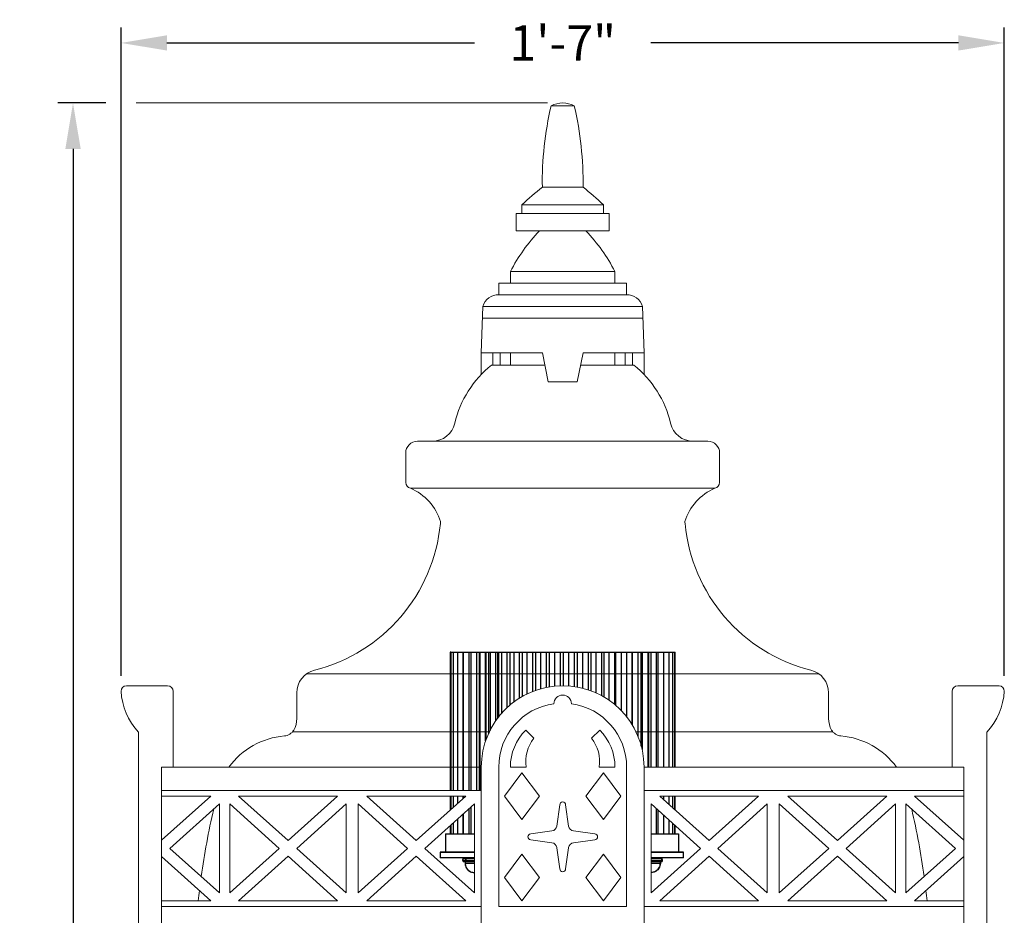
# Model space of a CAD drawing. Extents: x -58 to 87, y -9 to 81.
# Drawn here: x -6 to 15, y 20 to 40 of the extents above; entities that cross this region are included whole.
import ezdxf

# ---------------------------------------------------------------- set-up
doc = ezdxf.new("R2010")
doc.units = 0
doc.header["$LTSCALE"] = 0.25
doc.header["$MEASUREMENT"] = 0
doc.layers.get('0').update_dxf_attribs({"linetype": 'CONTINUOUS', "lineweight": 13})
doc.layers.get('DEFPOINTS').update_dxf_attribs({"linetype": 'CONTINUOUS'})
doc.layers.add('LED', color=7, linetype='CONTINUOUS')
doc.layers.add('Text', color=7, linetype='CONTINUOUS', lineweight=15)
doc.styles.add('ROMAND', font='romand.shx', dxfattribs={"oblique": 15})
doc.dimstyles.new('ROMAND', dxfattribs={"dimscale": 5.25, "dimtxt": 0.145, "dimasz": 0.188, "dimexe": 0.0625, "dimexo": 0.0625, "dimgap": 0.0625, "dimtad": 0, "dimtih": 1, "dimtoh": 1, "dimdec": 3, "dimzin": 0, "dimdsep": 46, "dimlunit": 4, "dimtxsty": 'ROMAND', "dimcen": 0, "dimadec": 0, "dimazin": 0, "dimtfac": 1, "dimtdec": 3, "dimtofl": 0, "dimtmove": 0, "dimatfit": 3, "dimfxl": 0, "dimtolj": 1, "dimtzin": 0, "dimarcsym": 0})

# ---------------------------------------------------------------- blocks, each defined once
blk = doc.blocks.new('*D33')
at = {"layer": 'DEFPOINTS', "color": 0}
for p in [(-5.039, 37.942), (-4.005, 37.942), (3.242, -3.035)]:
    blk.add_point(p, dxfattribs=at)
at = {"layer": 'Text', "color": 0, "lineweight": -2}
for p, q in [((-4.334, 37.942), (-5.367, 37.942)), ((-5.039, 36.955), (-5.039, 9.891)), ((-5.039, -2.048), (-5.039, 8.328)), ((2.914, -3.035), (-5.367, -3.035))]:
    blk.add_line(p, q, dxfattribs=at)
at = {"layer": 'Text', "color": 0}
for points in [[(-5.203, 36.955), (-4.874, 36.955), (-5.039, 37.942)], [(-5.203, -2.048), (-4.874, -2.048), (-5.039, -3.035)]]:
    blk.add_solid(points, dxfattribs=at)
at = {"layer": 'Text', "color": 0, "insert": (-5.039, 9.11), "char_height": 0.7612, "attachment_point": 5, "style": 'ROMAND'}
blk.add_mtext('\\A1;3\'-5"', dxfattribs=at)
blk = doc.blocks.new('*D30')
at = {"layer": 'DEFPOINTS', "color": 0}
for p in [(14.99, 39.233), (-4.005, 25.293), (14.99, 25.293)]:
    blk.add_point(p, dxfattribs=at)
at = {"layer": 'Text', "color": 0, "lineweight": -2}
for p, q in [((-4.005, 25.621), (-4.005, 39.562)), ((14.99, 25.621), (14.99, 39.562)), ((-3.018, 39.233), (3.598, 39.233)), ((14.003, 39.233), (7.387, 39.233))]:
    blk.add_line(p, q, dxfattribs=at)
at = {"layer": 'Text', "color": 0}
for points in [[(-3.018, 39.398), (-3.018, 39.069), (-4.005, 39.233)], [(14.003, 39.398), (14.003, 39.069), (14.99, 39.233)]]:
    blk.add_solid(points, dxfattribs=at)
at = {"layer": 'Text', "color": 0, "insert": (5.492, 39.233), "char_height": 0.7612, "attachment_point": 5, "style": 'ROMAND'}
blk.add_mtext('\\A1;1\'-7"', dxfattribs=at)
blk = doc.blocks.new('*D31')
at = {"layer": 'DEFPOINTS', "color": 0}
for p in [(14.99, 39.233), (-4.005, 25.293), (14.99, 25.293)]:
    blk.add_point(p, dxfattribs=at)
at = {"layer": 'Text', "color": 0, "lineweight": -2}
for p, q in [((-4.005, 25.621), (-4.005, 39.562)), ((14.99, 25.621), (14.99, 39.562)), ((-3.018, 39.233), (3.598, 39.233)), ((14.003, 39.233), (7.387, 39.233))]:
    blk.add_line(p, q, dxfattribs=at)
at = {"layer": 'Text', "color": 0}
for points in [[(-3.018, 39.398), (-3.018, 39.069), (-4.005, 39.233)], [(14.003, 39.398), (14.003, 39.069), (14.99, 39.233)]]:
    blk.add_solid(points, dxfattribs=at)
at = {"layer": 'Text', "color": 0, "insert": (5.492, 39.233), "char_height": 0.7612, "attachment_point": 5, "style": 'ROMAND'}
blk.add_mtext('\\A1;1\'-7"', dxfattribs=at)
blk = doc.blocks.new('CON-X Crown')
for p, q in [((-9.384, 19.452), (-8.5, 19.452)), ((-8.375, 17.702), (-8.375, 19.327)), ((8.375, 17.702), (8.375, 19.327)), ((8.5, 19.452), (9.384, 19.452)), ((-9.125, 14.202), (-9.125, 18.452)), ((-0.619, 18.321), (-0.795, 18.497)), ((0.619, 18.321), (0.796, 18.497)), ((9.125, 14.202), (9.125, 18.452)), ((-8.625, 17.702), (-1.75, 17.702)), ((-8.625, 17.702), (-8.625, 14.202)), ((-1.75, 17.702), (-1.75, 14.202)), ((-1.375, 17.702), (-1.375, 14.702)), ((-1.25, 17.077), (-0.875, 17.577)), ((-1.125, 17.702), (-0.787, 17.702)), ((-0.875, 17.577), (-0.5, 17.077)), ((0.5, 17.077), (0.875, 17.577)), ((1.125, 17.702), (0.787, 17.702)), ((0.875, 17.577), (1.25, 17.077)), ((1.375, 17.702), (1.375, 14.702)), ((1.75, 17.702), (8.625, 17.702)), ((1.75, 17.702), (1.75, 14.202)), ((8.625, 17.702), (8.625, 14.202)), ((-8.625, 17.202), (-1.75, 17.202)), ((1.75, 17.202), (8.625, 17.202)), ((-7.569, 17.077), (-8.625, 17.077)), ((-7.569, 17.077), (-8.625, 16.127)), ((-5.907, 16.12), (-6.97, 17.077)), ((-4.844, 17.077), (-6.97, 17.077)), ((-4.844, 17.077), (-5.907, 16.12)), ((-2.086, 17.077), (-4.213, 17.077)), ((-3.149, 16.12), (-4.213, 17.077)), ((-2.086, 17.077), (-3.149, 16.12)), ((-0.875, 16.577), (-1.25, 17.077)), ((-0.5, 17.077), (-0.875, 16.577)), ((0.875, 16.577), (0.5, 17.077)), ((1.25, 17.077), (0.875, 16.577)), ((2.087, 17.077), (4.213, 17.077)), ((2.087, 17.077), (3.15, 16.12)), ((3.15, 16.12), (4.213, 17.077)), ((4.844, 17.077), (5.908, 16.12)), ((4.844, 17.077), (6.971, 17.077)), ((5.908, 16.12), (6.971, 17.077)), ((7.57, 17.077), (8.625, 16.127)), ((7.57, 17.077), (8.625, 17.077)), ((-7.382, 16.909), (-8.446, 15.952)), ((-7.382, 14.995), (-7.382, 16.909)), ((-6.094, 15.952), (-7.157, 16.909)), ((-7.157, 16.909), (-7.157, 14.995)), ((-4.657, 16.909), (-5.72, 15.952)), ((-4.657, 14.995), (-4.657, 16.909)), ((-3.336, 15.952), (-4.399, 16.909)), ((-4.399, 16.909), (-4.399, 14.995)), ((-1.899, 16.909), (-2.963, 15.952)), ((-1.899, 14.995), (-1.899, 16.909)), ((-0.062, 16.889), (-0.126, 16.435)), ((0.063, 16.889), (0.126, 16.435)), ((1.9, 16.909), (2.963, 15.952)), ((1.9, 14.995), (1.9, 16.909)), ((3.337, 15.952), (4.4, 16.909)), ((4.4, 16.909), (4.4, 14.995)), ((4.658, 16.909), (5.721, 15.952)), ((4.658, 14.995), (4.658, 16.909)), ((6.094, 15.952), (7.158, 16.909)), ((7.158, 16.909), (7.158, 14.995)), ((7.383, 16.909), (8.446, 15.952)), ((7.383, 14.995), (7.383, 16.909)), ((-0.687, 16.264), (-0.233, 16.328)), ((0.688, 16.264), (0.233, 16.328)), ((-0.687, 16.139), (-0.233, 16.076)), ((0.688, 16.139), (0.233, 16.076)), ((-7.382, 14.995), (-8.446, 15.952)), ((-6.094, 15.952), (-7.157, 14.995)), ((-4.657, 14.995), (-5.72, 15.952)), ((-3.336, 15.952), (-4.399, 14.995)), ((-1.899, 14.995), (-2.963, 15.952)), ((-0.062, 15.514), (-0.126, 15.969)), ((0.063, 15.514), (0.126, 15.969)), ((1.9, 14.995), (2.963, 15.952)), ((3.337, 15.952), (4.4, 14.995)), ((4.658, 14.995), (5.721, 15.952)), ((6.094, 15.952), (7.158, 14.995)), ((7.383, 14.995), (8.446, 15.952)), ((-7.569, 14.827), (-8.625, 15.777)), ((-5.907, 15.784), (-6.97, 14.827)), ((-4.844, 14.827), (-5.907, 15.784)), ((-3.149, 15.784), (-4.213, 14.827)), ((-2.086, 14.827), (-3.149, 15.784)), ((-1.25, 15.327), (-0.875, 15.827)), ((-0.875, 15.827), (-0.5, 15.327)), ((0.5, 15.327), (0.875, 15.827)), ((0.875, 15.827), (1.25, 15.327)), ((2.087, 14.827), (3.15, 15.784)), ((3.15, 15.784), (4.213, 14.827)), ((4.844, 14.827), (5.908, 15.784)), ((5.908, 15.784), (6.971, 14.827)), ((7.57, 14.827), (8.625, 15.777)), ((-0.875, 14.827), (-1.25, 15.327)), ((-0.5, 15.327), (-0.875, 14.827)), ((0.875, 14.827), (0.5, 15.327)), ((1.25, 15.327), (0.875, 14.827)), ((-7.569, 14.827), (-8.625, 14.827)), ((-6.97, 14.827), (-4.844, 14.827)), ((-4.213, 14.827), (-2.086, 14.827)), ((4.213, 14.827), (2.087, 14.827)), ((6.971, 14.827), (4.844, 14.827)), ((7.57, 14.827), (8.625, 14.827)), ((-8.625, 14.702), (-1.75, 14.702)), ((-1.375, 14.702), (1.375, 14.702)), ((1.75, 14.702), (8.625, 14.702)), ((-8.625, 14.202), (-1.75, 14.202)), ((1.75, 14.202), (8.625, 14.202)), ((-1.362, 13.702), (1.362, 13.702)), ((-5.625, 2.241), (-5.125, 2.241)), ((-5.625, 2.241), (-5.625, 1.202)), ((-5.125, 2.241), (-5.125, 1.75)), ((-4.721, 2.121), (-4.625, 1.979)), ((4.721, 2.121), (4.625, 1.979)), ((5.625, 2.241), (5.125, 2.241)), ((5.125, 2.241), (5.125, 1.75)), ((5.625, 2.241), (5.625, 1.202)), ((-5.125, 1.75), (-4.625, 1.979)), ((5.125, 1.75), (4.625, 1.979)), ((-5.625, 1.202), (-5.125, 1.202)), ((-5.125, 1.202), (-4.795, 1.202)), ((-0.343, 1.202), (0.343, 1.202)), ((5.125, 1.202), (4.795, 1.202)), ((5.625, 1.202), (5.125, 1.202))]:
    blk.add_line(p, q)
for centre, radius, start, end in [((-9.378, 19.332), 0.12, 92.9645, 178.7601), ((-8.06, 19.422), 1.44, 183.4561, 222.3211), ((-8.5, 19.327), 0.125, 0, 90), ((0, 17.702), 1.75, 0, 180), ((8.5, 19.327), 0.125, 90, 180), ((8.06, 19.422), 1.44, 317.6789, 356.5439), ((9.378, 19.332), 0.12, 1.2399, 87.0355), ((0, 17.702), 1.375, 97.8375, 180), ((0, 19.064), 0.188, 0, 180), ((0, 17.702), 1.375, 0, 82.1625), ((0, 17.702), 1.125, 135, 180), ((0, 17.702), 1.125, 0, 45), ((0.01, 17.818), 0.805, 141.324, 188.2729), ((-0.009, 17.818), 0.805, 351.7271, 38.676), ((0, 16.889), 0.0625, 0, 180), ((-0.25, 16.452), 0.125, 277.9734, 352.0266), ((0.25, 16.452), 0.125, 187.9734, 262.0266), ((-0.687, 16.202), 0.0625, 90, 270), ((0.688, 16.202), 0.0625, 270, 90), ((-0.25, 15.952), 0.125, 7.9734, 82.0266), ((0.25, 15.952), 0.125, 97.9734, 172.0266), ((0, 15.514), 0.0625, 180, 0), ((18.832, 13.98), 27.957, 179.5459, 191.6864), ((19.332, 13.98), 27.957, 179.5459, 191.6864), ((83.487, 16.14), 85.258, 181.30262, 189.38243), ((-83.486, 16.14), 85.258, 350.61757, 358.69738), ((-19.331, 13.98), 27.957, 348.3136, 0.4541), ((-18.831, 13.98), 27.957, 348.3136, 0.4541), ((83.487, 16.14), 84.883, 181.64598, 188.91987), ((-83.486, 16.14), 84.883, 351.08013, 358.35402), ((7.06, 12.08), 16.054, 193.5547, 217.7984), ((7.56, 12.08), 16.054, 193.5547, 217.7984), ((-7.56, 12.08), 16.054, 322.2016, 346.4453), ((-7.06, 12.08), 16.054, 322.2016, 346.4453), ((-2.249, 5.751), 4.392, 217.8685, 235.7457), ((0, 3.037), 0.375, 188.9199, 351.0801), ((2.249, 5.751), 4.392, 304.2543, 322.1315), ((-0.332, 1.745), 0.543, 126.6114, 268.8277), ((-0.693, 2.231), 0.0625, 306.6114, 9.3824), ((0.332, 1.745), 0.543, 271.1723, 53.3886), ((0.693, 2.231), 0.0625, 170.6176, 233.3886)]:
    blk.add_arc(centre, radius, start, end)

msp = doc.modelspace()

# ---------------------------------------------------------------- linework, layer by layer
for p, q in [((5.2421, 37.8791), (5.7421, 37.8791)), ((5.0546, 36.1291), (5.9296, 36.1291)), ((4.6171, 35.5666), (4.6171, 35.7541)), ((4.6171, 35.7541), (6.3671, 35.7541)), ((6.3671, 35.5666), (6.3671, 35.7541)), ((4.4921, 35.5666), (6.4921, 35.5666)), ((4.4921, 35.5666), (4.4921, 35.1916)), ((6.4921, 35.1916), (6.4921, 35.5666)), ((4.4921, 35.1916), (6.4921, 35.1916)), ((4.3671, 34.0666), (4.3671, 34.3166)), ((4.3671, 34.3166), (6.6171, 34.3166)), ((6.6171, 34.0666), (6.6171, 34.3166)), ((4.1171, 34.0666), (6.8671, 34.0666)), ((4.1171, 34.0666), (4.1171, 33.8166)), ((6.8671, 34.0666), (6.8671, 33.8166)), ((4.1171, 33.8166), (6.8671, 33.8166)), ((3.7421, 32.5666), (3.7734, 33.5666)), ((3.7734, 33.5666), (7.2109, 33.5666)), ((7.2421, 32.5666), (7.2109, 33.5666)), ((3.7734, 33.3166), (7.2109, 33.3166)), ((6.6171, 33.3166), (4.3671, 33.3166)), ((3.7421, 32.5666), (5.0546, 32.5666)), ((3.7421, 32.5666), (3.7421, 32.1041)), ((3.9921, 32.5666), (3.9921, 32.3066)), ((4.1508, 32.5666), (4.1477, 32.3066)), ((4.3671, 32.5666), (4.3671, 32.3066)), ((5.0546, 32.5666), (5.1796, 31.9416)), ((5.9296, 32.5666), (5.8046, 31.9416)), ((5.9296, 32.5666), (7.2421, 32.5666)), ((6.6171, 32.5666), (6.6171, 32.3066)), ((6.6171, 32.5666), (6.6171, 32.4354)), ((6.8334, 32.5666), (6.8365, 32.3066)), ((6.9921, 32.5666), (6.9921, 32.3066)), ((7.2421, 32.5666), (7.2421, 32.1041)), ((5.1066, 32.3066), (3.9647, 32.3066)), ((7.0195, 32.3066), (5.8776, 32.3066)), ((5.1796, 31.9416), (5.8046, 31.9416)), ((2.3671, 30.6669), (2.6852, 30.6669)), ((2.3671, 30.6669), (8.6171, 30.6669)), ((8.6171, 30.6669), (8.2991, 30.6669)), ((2.1171, 29.7793), (2.1171, 30.4169)), ((8.8671, 29.7793), (8.8671, 30.4169)), ((2.2171, 29.6568), (8.7671, 29.6568)), ((10.9978, 25.6669), (-0.0136, 25.6669)), ((-0.2266, 25.2575), (-0.2266, 24.7031)), ((11.2109, 25.2575), (11.2109, 24.7031)), ((-0.3195, 24.4169), (3.9145, 24.4169)), ((7.07, 24.4169), (11.3037, 24.4169))]:
    msp.add_line(p, q)
for centre, radius, start, end in [((5.4921, 37.4103), 0.5312, 61.92751, 118.07249), ((12.2665, 36.2414), 7.2128, 166.87655, 180.89244), ((-1.2823, 36.2414), 7.2128, 359.10756, 13.12345), ((8.2793, 31.9242), 5.299, 127.48455, 133.71804), ((2.7049, 31.9242), 5.299, 46.28196, 52.51545), ((7.8036, 32.5226), 3.8766, 136.49026, 152.43438), ((3.1806, 32.5226), 3.8766, 27.56562, 43.50974), ((4.1116, 33.4628), 0.3538, 89.11174, 162.94301), ((6.8726, 33.4628), 0.3538, 17.05699, 90.88826), ((5.3638, 30.5444), 2.25, 128.44822, 166.91698), ((5.6204, 30.5444), 2.25, 13.08302, 51.55178), ((2.6852, 31.1669), 0.5, 270, 346.91698), ((8.2991, 31.1669), 0.5, 193.08302, 270), ((2.3671, 30.4169), 0.25, 90, 180), ((8.6171, 30.4169), 0.25, 0, 90), ((2.2421, 29.7793), 0.125, 180, 258.46304), ((1.7596, 28.5897), 1.1611, 17.55043, 66.79223), ((9.2246, 28.5897), 1.1611, 113.20777, 162.44957), ((8.7421, 29.7793), 0.125, 281.53696, 0), ((-0.7263, 29.2375), 3.6037, 284.17521, 354.58979), ((2.7417, 28.9341), 0.125, 343.063, 2.62577), ((8.2425, 28.9341), 0.125, 177.37423, 196.937), ((11.7105, 29.2375), 3.6037, 185.41021, 255.82479), ((0.2734, 25.2575), 0.5, 103.55351, 180), ((10.7109, 25.2575), 0.5, 360, 76.44649), ((-0.7266, 24.7031), 0.5, 330.46938, 0), ((11.7109, 24.7031), 0.5, 180, 209.53062), ((-0.5091, 24.5799), 0.25, 273.86476, 330.46938), ((11.4933, 24.5799), 0.25, 209.53062, 266.13524), ((-0.346, 22.6674), 1.6695, 95.02509, 143.52783), ((11.3303, 22.6674), 1.6695, 36.47217, 84.97491), ((13.8448, 19.0628), 16.2826, 166.89096, 172.08124), ((-2.8606, 19.0628), 16.2826, 7.9179, 13.11028), ((13.8448, 19.0628), 16.2826, 173.15002, 173.92911), ((-2.8606, 19.0628), 16.2826, 6.07089, 6.84911)]:
    msp.add_arc(centre, radius, start, end)
at = {"layer": 'LED', "color": 8}
for p, q in [((3.0699, 26.1291), (3.0699, 23.1598)), ((3.0849, 26.1291), (3.0699, 26.1291)), ((3.0845, 26.1291), (3.0845, 23.1598)), ((3.0845, 26.1291), (3.1376, 26.1291)), ((3.1376, 26.1291), (3.1376, 23.1598)), ((3.1376, 26.1291), (3.2283, 26.1291)), ((3.2283, 26.1291), (3.2283, 23.1598)), ((3.2283, 26.1291), (3.3547, 26.1291)), ((3.3547, 23.1598), (3.3547, 26.1291)), ((3.3552, 26.1291), (3.3552, 23.1598)), ((3.3552, 26.1291), (3.4816, 26.1291)), ((3.4816, 26.1291), (3.5166, 26.1291)), ((3.4816, 23.1598), (3.4816, 26.1291)), ((3.5162, 26.1291), (3.5162, 23.1598)), ((3.5162, 26.1291), (3.6426, 26.1291)), ((3.6426, 23.1598), (3.6426, 26.1291)), ((3.6426, 26.1291), (3.7019, 26.1291)), ((3.7019, 23.1598), (3.7019, 26.1291)), ((3.7019, 26.1291), (3.709, 26.1291)), ((3.7086, 26.1291), (3.7086, 23.1598)), ((3.7086, 26.1291), (3.835, 26.1291)), ((3.835, 24.2219), (3.835, 26.1291)), ((3.835, 26.1291), (3.8432, 26.1291)), ((3.8432, 24.2454), (3.8432, 26.1291)), ((3.8432, 26.1291), (3.8967, 26.1291)), ((3.8963, 26.1291), (3.8963, 24.3777)), ((3.8963, 26.1291), (3.9297, 26.1291)), ((3.9293, 26.1291), (3.9293, 24.4469)), ((3.9293, 26.1291), (4.0557, 26.1291)), ((4.0557, 24.6591), (4.0557, 26.1291)), ((4.0557, 26.1291), (4.0892, 26.1291)), ((4.0882, 26.1291), (4.0882, 24.7043)), ((4.0882, 26.1291), (4.1104, 26.1291)), ((4.11, 26.1291), (4.11, 24.7331)), ((4.11, 26.1291), (4.1739, 26.1291)), ((4.1739, 26.1291), (4.1739, 24.8106)), ((4.1739, 26.1291), (4.2034, 26.1291)), ((4.2034, 26.1291), (4.3003, 26.1291)), ((4.3003, 24.941), (4.3003, 26.1291)), ((4.3003, 26.1291), (4.3543, 26.1291)), ((4.3532, 26.1291), (4.3532, 24.9883)), ((4.3532, 26.1291), (4.3827, 26.1291)), ((4.3827, 26.1291), (4.4397, 26.1291)), ((4.4397, 26.1291), (4.4397, 25.0579)), ((4.4397, 26.1291), (4.4693, 26.1291)), ((4.4693, 26.1291), (4.5661, 26.1291)), ((4.5661, 25.1446), (4.5661, 26.1291)), ((4.5661, 26.1291), (4.6204, 26.1291)), ((4.6204, 26.1291), (4.6204, 25.1771)), ((4.6204, 26.1291), (4.65, 26.1291)), ((4.65, 26.1291), (4.7219, 26.1291)), ((4.7219, 26.1291), (4.7219, 25.2311)), ((4.7219, 26.1291), (4.7515, 26.1291)), ((4.7515, 26.1291), (4.8483, 26.1291)), ((4.8483, 25.287), (4.8483, 26.1291)), ((4.8483, 26.1291), (4.9057, 26.1291)), ((4.9057, 26.1291), (4.9057, 25.3086)), ((4.9057, 26.1291), (4.9353, 26.1291)), ((4.9353, 26.1291), (5.0156, 26.1291)), ((5.0156, 26.1291), (5.0156, 25.3436)), ((5.0156, 26.1291), (5.0452, 26.1291)), ((5.0452, 26.1291), (5.142, 26.1291)), ((5.142, 25.3744), (5.142, 26.1291)), ((5.142, 26.1291), (5.2027, 26.1291)), ((5.2027, 26.1291), (5.2027, 25.3857)), ((5.2027, 26.1291), (5.2323, 26.1291)), ((5.2323, 26.1291), (5.3154, 26.1291)), ((5.3162, 26.1291), (5.3162, 25.4009)), ((5.3162, 26.1291), (5.3458, 26.1291)), ((5.3458, 26.1291), (5.4426, 26.1291)), ((5.4418, 26.1291), (5.5043, 26.1291)), ((5.4426, 25.4091), (5.4426, 26.1291)), ((5.5048, 26.1291), (5.5048, 25.4097)), ((5.5048, 26.1291), (5.5343, 26.1291)), ((5.5343, 26.1291), (5.6186, 26.1291)), ((5.6186, 26.1291), (5.6186, 25.4052)), ((5.6186, 26.1291), (5.6482, 26.1291)), ((5.6482, 26.1291), (5.745, 26.1291)), ((5.7439, 26.1291), (5.8051, 26.1291)), ((5.745, 25.3914), (5.745, 26.1291)), ((5.8051, 26.1291), (5.8051, 25.3816)), ((5.8051, 26.1291), (5.8347, 26.1291)), ((5.8347, 26.1291), (5.9179, 26.1291)), ((5.9179, 26.1291), (5.9179, 25.3572)), ((5.9179, 26.1291), (5.9475, 26.1291)), ((5.9475, 26.1291), (6.0443, 26.1291)), ((6.0443, 25.3204), (6.0443, 26.1291)), ((6.0443, 26.1291), (6.0697, 26.1291)), ((6.0697, 26.1291), (6.097, 26.1291)), ((6.097, 26.1291), (6.097, 25.302)), ((6.097, 26.1291), (6.181, 26.1291)), ((6.181, 26.1291), (6.2083, 26.1291)), ((6.2083, 26.1291), (6.2083, 25.2566)), ((6.2083, 26.1291), (6.2924, 26.1291)), ((6.2924, 26.1291), (6.3347, 26.1291)), ((6.3347, 25.1937), (6.3347, 26.1291)), ((6.3347, 26.1291), (6.374, 26.1291)), ((6.374, 26.1291), (6.374, 25.1714)), ((6.374, 26.1291), (6.4581, 26.1291)), ((6.4581, 26.1291), (6.4868, 26.1291)), ((6.4868, 26.1291), (6.4868, 25.0997)), ((6.4868, 26.1291), (6.5708, 26.1291)), ((6.5708, 26.1291), (6.6132, 26.1291)), ((6.6132, 25.0037), (6.6132, 26.1291)), ((6.6132, 26.1291), (6.6299, 26.1291)), ((6.6299, 26.1291), (6.6299, 24.9895)), ((6.6299, 26.1291), (6.714, 26.1291)), ((6.714, 26.1291), (6.7478, 26.1291)), ((6.7479, 26.1291), (6.7479, 24.8788)), ((6.7479, 26.1291), (6.8319, 26.1291)), ((6.8319, 26.1291), (6.8742, 26.1291)), ((6.8742, 24.7334), (6.8742, 26.1291)), ((6.8742, 26.1291), (6.9431, 26.1291)), ((6.9431, 26.1291), (6.9854, 26.1291)), ((6.9854, 24.5725), (6.9854, 26.1291)), ((6.9854, 26.1291), (6.9873, 26.1291)), ((6.9873, 26.1291), (6.9873, 24.5694)), ((6.9873, 26.1291), (7.0713, 26.1291)), ((7.0713, 26.1291), (7.1137, 26.1291)), ((7.1137, 24.3183), (7.1137, 26.1291)), ((7.1137, 26.1291), (7.1402, 26.1291)), ((7.1402, 26.1291), (7.1825, 26.1291)), ((7.1825, 24.1132), (7.1825, 26.1291)), ((7.1825, 26.1291), (7.2011, 26.1291)), ((7.2011, 26.1291), (7.2011, 24.0372)), ((7.2011, 26.1291), (7.2851, 26.1291)), ((7.2851, 26.1291), (7.3275, 26.1291)), ((7.3275, 26.1291), (7.3433, 26.1291)), ((7.3275, 23.6598), (7.3275, 26.1291)), ((7.3433, 26.1291), (7.3857, 26.1291)), ((7.3433, 23.6598), (7.3433, 26.1291)), ((7.3857, 26.1291), (7.3857, 23.6598)), ((7.3857, 26.1291), (7.4698, 26.1291)), ((7.4698, 26.1291), (7.5121, 26.1291)), ((7.5121, 26.1291), (7.5383, 26.1291)), ((7.5121, 23.6598), (7.5121, 26.1291)), ((7.5383, 26.1291), (7.5383, 23.6598)), ((7.5383, 26.1291), (7.6223, 26.1291)), ((7.6223, 26.1291), (7.6647, 26.1291)), ((7.6647, 26.1291), (7.7787, 26.1291)), ((7.6647, 23.6598), (7.6647, 26.1291)), ((7.7787, 26.1291), (7.7822, 26.1291)), ((7.7822, 26.1291), (7.86, 26.1291)), ((7.7822, 23.6598), (7.7822, 26.1291)), ((7.86, 26.1291), (7.8636, 26.1291)), ((7.8636, 26.1291), (7.9035, 26.1291)), ((7.8636, 23.6598), (7.8636, 26.1291)), ((7.9035, 26.1291), (7.907, 26.1291)), ((7.907, 26.1291), (7.9118, 26.1291)), ((7.907, 23.6598), (7.907, 26.1291)), ((7.9118, 23.6598), (7.9118, 26.1291)), ((3.0699, 23.0348), (3.0699, 22.7325)), ((3.0845, 23.0348), (3.0845, 22.7456)), ((3.1376, 23.0348), (3.1376, 22.7934)), ((3.2283, 23.0348), (3.2283, 22.875)), ((3.3547, 22.9888), (3.3547, 23.0348)), ((3.3552, 23.0348), (3.3552, 22.9893)), ((7.6647, 22.9574), (7.6647, 23.0348)), ((7.7822, 22.8516), (7.7822, 23.0348)), ((7.8636, 22.7784), (7.8636, 23.0348)), ((7.907, 22.7393), (7.907, 23.0348)), ((7.9118, 22.735), (7.9118, 23.0348)), ((3.4816, 22.2263), (3.4816, 22.7667)), ((3.5162, 22.7978), (3.5162, 22.2263)), ((7.5121, 22.2263), (7.5121, 22.7584)), ((7.5383, 22.7348), (7.5383, 22.2263)), ((3.1376, 22.457), (3.1376, 22.2263)), ((3.2283, 22.5387), (3.2283, 22.2263)), ((3.3547, 22.2263), (3.3547, 22.6525)), ((3.3552, 22.6529), (3.3552, 22.2263)), ((7.6647, 22.2263), (7.6647, 22.6211)), ((7.7822, 22.2263), (7.7822, 22.5153)), ((3.0699, 22.3962), (3.0699, 22.2263)), ((3.0845, 22.4093), (3.0845, 22.2263)), ((7.8636, 22.2263), (7.8636, 22.4421)), ((7.907, 22.2263), (7.907, 22.403)), ((7.9118, 22.2263), (7.9118, 22.3987)), ((2.9689, 22.2263), (3.5927, 22.2263)), ((2.9689, 22.2263), (2.9689, 21.8321)), ((7.3919, 22.2263), (7.9798, 22.2263)), ((7.9798, 22.2263), (7.9798, 21.8321)), ((3.5927, 21.8321), (2.8559, 21.8321)), ((2.8559, 21.8321), (2.8559, 21.7069)), ((2.8559, 21.8321), (3.5927, 21.8321)), ((8.0927, 21.8321), (7.3919, 21.8321)), ((7.3919, 21.8321), (8.0927, 21.8321)), ((8.0927, 21.7069), (8.0927, 21.8321)), ((3.5927, 21.7069), (2.8559, 21.7069)), ((3.348, 21.6568), (3.3525, 21.6998)), ((3.348, 21.6568), (3.3525, 21.6998)), ((3.348, 21.6568), (3.3526, 21.6998)), ((3.348, 21.6568), (3.348, 21.6568)), ((3.3498, 21.6398), (3.348, 21.6568)), ((3.348, 21.6568), (3.348, 21.6568)), ((3.3498, 21.6398), (3.348, 21.6568)), ((3.3498, 21.6398), (3.348, 21.6568)), ((3.3498, 21.6398), (3.3498, 21.6398)), ((3.3498, 21.6398), (3.3498, 21.6398)), ((3.3525, 21.6998), (3.3525, 21.6998)), ((3.3525, 21.6998), (3.3526, 21.6998)), ((3.3537, 21.6568), (3.3583, 21.7001)), ((3.3537, 21.6568), (3.4018, 21.6568)), ((3.3555, 21.6393), (3.3537, 21.6568)), ((3.3555, 21.6393), (3.4036, 21.6393)), ((3.3576, 21.7063), (3.3566, 21.7057)), ((3.3583, 21.7001), (3.4063, 21.7001)), ((3.3639, 21.6292), (3.4119, 21.6292)), ((3.394, 21.6292), (3.394, 21.5898)), ((3.394, 21.6292), (3.394, 21.5898)), ((3.3942, 21.6292), (3.3942, 21.5898)), ((3.3952, 21.6292), (3.3952, 21.5898)), ((3.4018, 21.6568), (3.4063, 21.7001)), ((3.4036, 21.6393), (3.4018, 21.6568)), ((3.4157, 21.6568), (3.4202, 21.6998)), ((3.4157, 21.6568), (3.5927, 21.6568)), ((3.4175, 21.6398), (3.4157, 21.6568)), ((3.4175, 21.6398), (3.5927, 21.6398)), ((3.4175, 21.6292), (3.5927, 21.6292)), ((3.4202, 21.6998), (3.5927, 21.6998)), ((8.0927, 21.7069), (7.3919, 21.7069)), ((7.3919, 21.6998), (7.6149, 21.6998)), ((7.3919, 21.6568), (7.6194, 21.6568)), ((7.3919, 21.6398), (7.6176, 21.6398)), ((7.3919, 21.6292), (7.6176, 21.6292)), ((7.5918, 21.6292), (7.5918, 21.5898)), ((7.5928, 21.6292), (7.5928, 21.5898)), ((7.593, 21.6292), (7.593, 21.5898)), ((7.6149, 21.6998), (7.6194, 21.6568)), ((7.6194, 21.6568), (7.6176, 21.6398)), ((7.639, 21.6568), (7.6345, 21.6998)), ((7.6372, 21.6398), (7.639, 21.6568)), ((3.394, 21.5898), (3.3961, 21.5743)), ((3.394, 21.5898), (3.394, 21.5898)), ((3.394, 21.5898), (3.394, 21.5898)), ((3.394, 21.5898), (3.3942, 21.5898)), ((3.3942, 21.5898), (3.3952, 21.5898)), ((3.3988, 21.5554), (3.4015, 21.5388)), ((7.5865, 21.5422), (7.5895, 21.5553)), ((7.5918, 21.5898), (7.5928, 21.5898)), ((7.5928, 21.5898), (7.593, 21.5898)), ((7.5928, 21.5898), (7.593, 21.5898))]:
    msp.add_line(p, q, dxfattribs=at)
for points, knots in [([(3.348, 21.6568), (3.3483, 21.6568), (3.3489, 21.6568), (3.3521, 21.6568), (3.3537, 21.6568)], [0, 0, 0, 0, 0.51406963, 1, 1, 1, 1]), ([(3.3615, 21.6292), (3.3601, 21.6293), (3.3572, 21.6297), (3.3534, 21.6321), (3.3507, 21.6355), (3.3501, 21.6384), (3.3498, 21.6398)], [0, 0, 0, 0, 0.2500028, 0.5000028, 0.7499987, 1, 1, 1, 1]), ([(3.3616, 21.6292), (3.3601, 21.6293), (3.3572, 21.6297), (3.3535, 21.6321), (3.3507, 21.6355), (3.3501, 21.6384), (3.3498, 21.6398)], [0, 0, 0, 0, 0.2500028, 0.5000028, 0.7499987, 1, 1, 1, 1]), ([(3.3616, 21.6292), (3.3601, 21.6293), (3.3572, 21.6297), (3.3535, 21.6321), (3.3507, 21.6355), (3.3501, 21.6384), (3.3498, 21.6398)], [0, 0, 0, 0, 0.2499958, 0.4999972, 0.7499997, 1, 1, 1, 1]), ([(3.3616, 21.6292), (3.3601, 21.6293), (3.3573, 21.6297), (3.3535, 21.6321), (3.3507, 21.6355), (3.3501, 21.6384), (3.3498, 21.6398)], [0, 0, 0, 0, 0.2499958, 0.4999972, 0.7499997, 1, 1, 1, 1]), ([(3.3498, 21.6398), (3.3501, 21.6396), (3.3507, 21.6393), (3.354, 21.6393), (3.3555, 21.6393)], [0, 0, 0, 0, 0.5134309, 1, 1, 1, 1]), ([(3.3502, 21.6396), (3.3504, 21.6387), (3.3507, 21.6369), (3.3521, 21.6347), (3.3539, 21.6328), (3.357, 21.6309), (3.3608, 21.6298), (3.3647, 21.6293), (3.3666, 21.6292), (3.3675, 21.6292)], [0, 0, 0, 0, 0.1157538, 0.2334001, 0.3564633, 0.4851031, 0.7481304, 0.8771099, 1, 1, 1, 1]), ([(3.3526, 21.6998), (3.3528, 21.6999), (3.3534, 21.7001), (3.3567, 21.7001), (3.3583, 21.7001)], [0, 0, 0, 0, 0.5136111, 1, 1, 1, 1]), ([(3.3639, 21.6292), (3.3629, 21.6293), (3.3609, 21.6296), (3.3583, 21.6319), (3.3563, 21.6352), (3.3558, 21.6379), (3.3555, 21.6393)], [0, 0, 0, 0, 0.2500003, 0.4999996, 0.7499981, 1, 1, 1, 1]), ([(3.3616, 21.6292), (3.3617, 21.6292), (3.3619, 21.6292), (3.3632, 21.6292), (3.3639, 21.6292)], [0, 0, 0, 0, 0.5007449, 1, 1, 1, 1]), ([(3.4018, 21.6568), (3.4037, 21.6568), (3.4067, 21.6568), (3.4117, 21.6568), (3.4144, 21.6568), (3.4157, 21.6568)], [0, 0, 0, 0, 0.484711, 0.7387345, 1, 1, 1, 1]), ([(3.4036, 21.6393), (3.4056, 21.6393), (3.4086, 21.6393), (3.4135, 21.6396), (3.4162, 21.6397), (3.4175, 21.6398)], [0, 0, 0, 0, 0.4852999, 0.7392358, 1, 1, 1, 1]), ([(3.4119, 21.6292), (3.4109, 21.6293), (3.4089, 21.6296), (3.4063, 21.6319), (3.4044, 21.6352), (3.4039, 21.6379), (3.4036, 21.6393)], [0, 0, 0, 0, 0.25000194, 0.50000527, 0.75000246, 1, 1, 1, 1]), ([(3.4063, 21.7001), (3.4083, 21.7001), (3.4113, 21.7001), (3.4163, 21.7), (3.4189, 21.6999), (3.4202, 21.6998)], [0, 0, 0, 0, 0.4851873, 0.7391375, 1, 1, 1, 1]), ([(3.4119, 21.6292), (3.4127, 21.6292), (3.4144, 21.6292), (3.4165, 21.6292), (3.4175, 21.6292)], [0, 0, 0, 0, 0.4992543, 1, 1, 1, 1]), ([(3.4175, 21.6292), (3.4175, 21.6293), (3.4175, 21.6297), (3.4175, 21.6321), (3.4175, 21.6355), (3.4175, 21.6384), (3.4175, 21.6398)], [0, 0, 0, 0, 0.2499993, 0.5, 0.7499992, 1, 1, 1, 1]), ([(7.6149, 21.6998), (7.6175, 21.6999), (7.6226, 21.7001), (7.6291, 21.7002), (7.6336, 21.7001), (7.6342, 21.6999), (7.6345, 21.6998)], [0, 0, 0, 0, 0.2501356, 0.5000182, 0.7498895, 1, 1, 1, 1]), ([(7.6176, 21.6398), (7.6176, 21.6384), (7.6176, 21.6355), (7.6176, 21.6321), (7.6176, 21.6297), (7.6176, 21.6293), (7.6176, 21.6292)], [0, 0, 0, 0, 0.2500008, 0.5, 0.7500007, 1, 1, 1, 1]), ([(7.6176, 21.6398), (7.6202, 21.6396), (7.6253, 21.6394), (7.6318, 21.6392), (7.6363, 21.6394), (7.6369, 21.6396), (7.6372, 21.6398)], [0, 0, 0, 0, 0.25005278, 0.49999718, 0.74994353, 1, 1, 1, 1]), ([(7.6176, 21.6292), (7.6187, 21.6292), (7.6207, 21.6292), (7.6233, 21.6292), (7.6252, 21.6292), (7.6254, 21.6292), (7.6255, 21.6292)], [0, 0, 0, 0, 0.25105852, 0.49984256, 0.74725711, 1, 1, 1, 1]), ([(7.6194, 21.6568), (7.6208, 21.6568), (7.6234, 21.6568), (7.6283, 21.6568), (7.6337, 21.6568), (7.6372, 21.6568), (7.6388, 21.6568), (7.639, 21.6568), (7.639, 21.6568)], [0, 0, 0, 0, 0.1306691, 0.257686, 0.4999996, 0.7423807, 0.8693852, 1, 1, 1, 1]), ([(7.6255, 21.6292), (7.6269, 21.6293), (7.6298, 21.6297), (7.6336, 21.6321), (7.6363, 21.6355), (7.6369, 21.6384), (7.6372, 21.6398)], [0, 0, 0, 0, 0.2499958, 0.4999972, 0.7499997, 1, 1, 1, 1]), ([(3.3942, 21.5898), (3.3958, 21.5708), (3.3989, 21.533), (3.4238, 21.4812), (3.4608, 21.4373), (3.494, 21.419), (3.5106, 21.4099)], [0, 0, 0, 0, 0.2502919, 0.5001863, 0.7499734, 1, 1, 1, 1]), ([(3.5927, 21.5898), (3.5883, 21.5898), (3.5501, 21.5898), (3.4855, 21.5898), (3.4205, 21.5898), (3.4039, 21.5898), (3.3952, 21.5898)], [0.22958865, 0.22958865, 0.22958865, 0.22958865, 0.26009288, 0.49791001, 0.73684664, 1, 1, 1, 1]), ([(3.3952, 21.5898), (3.3968, 21.5709), (3.3999, 21.5331), (3.4246, 21.4813), (3.4613, 21.4373), (3.4941, 21.419), (3.5106, 21.4099)], [0, 0, 0, 0, 0.2500006, 0.500001, 0.7500005, 1, 1, 1, 1]), ([(3.3961, 21.5743), (3.3973, 21.5617), (3.4001, 21.5292), (3.4216, 21.4854), (3.4578, 21.4399), (3.4909, 21.4211), (3.5105, 21.4099)], [0, 0, 0, 0, 0.1788792, 0.463101, 0.6802129, 1, 1, 1, 1]), ([(3.5105, 21.4099), (3.5235, 21.4048), (3.5495, 21.3948), (3.5773, 21.3933), (3.5912, 21.3926)], [0, 0, 0, 0, 0.5000008, 1, 1, 1, 1]), ([(3.5105, 21.4099), (3.5235, 21.4048), (3.5495, 21.3948), (3.5773, 21.3933), (3.5912, 21.3926)], [0, 0, 0, 0, 0.4999999, 1, 1, 1, 1]), ([(7.5918, 21.5898), (7.5831, 21.5898), (7.5666, 21.5898), (7.5016, 21.5898), (7.4362, 21.5898), (7.3971, 21.5898), (7.3919, 21.5898)], [0, 0, 0, 0, 0.26315325, 0.50209003, 0.73990705, 0.77630612, 0.77630612, 0.77630612, 0.77630612]), ([(7.4765, 21.4098), (7.4635, 21.4048), (7.4375, 21.3948), (7.4097, 21.3933), (7.3958, 21.3926)], [0, 0, 0, 0, 0.4999995, 1, 1, 1, 1]), ([(7.4765, 21.4099), (7.4962, 21.4211), (7.5292, 21.4399), (7.5655, 21.4854), (7.5886, 21.5341), (7.5916, 21.5719), (7.593, 21.5898)], [0, 0, 0, 0, 0.29767171, 0.49978936, 0.764355, 1, 1, 1, 1]), ([(7.5928, 21.5898), (7.5913, 21.5708), (7.5881, 21.533), (7.5632, 21.4812), (7.5262, 21.4373), (7.4931, 21.419), (7.4765, 21.4099)], [0, 0, 0, 0, 0.250292, 0.5001862, 0.7499734, 1, 1, 1, 1]), ([(7.5918, 21.5898), (7.5897, 21.5679), (7.5857, 21.5259), (7.5565, 21.4724), (7.5194, 21.433), (7.4901, 21.4172), (7.4765, 21.4099)], [0, 0, 0, 0, 0.2882594, 0.5558334, 0.794001, 1, 1, 1, 1])]:
    msp.add_open_spline(points, degree=3, knots=knots, dxfattribs=at)
for points in [[(3.5912, 21.3926), (3.5917, 21.3926), (3.5922, 21.3926), (3.5927, 21.3926)], [(7.3958, 21.3926), (7.3945, 21.3926), (7.3933, 21.3926), (7.3919, 21.3926)]]:
    msp.add_open_spline(points, degree=3, dxfattribs=at)
at = {"layer": 'Text'}
msp.add_line((5.164, 37.9416), (-3.6773, 37.9416), dxfattribs=at)

# ---------------------------------------------------------------- block references
msp.add_blockref('CON-X Crown', (5.4921, 5.9578))

# ---------------------------------------------------------------- dimensions: what is measured, and where the dimension line sits
for picture in ['*D30', '*D31']:
    dim = msp.add_linear_dim(base=(14.99, 39.2335), p1=(-4.0054, 25.2926), p2=(14.99, 25.2926), dimstyle='ROMAND', dxfattribs=at)
    dim.commit()
    dim.dimension.update_dxf_attribs({"geometry": picture, "text_midpoint": (5.4923, 39.2335)})
dim = msp.add_linear_dim(base=(-5.0385, 37.9416), p1=(3.2421, -3.0346), p2=(-4.0054, 37.9416), angle=90, dimstyle='ROMAND', dxfattribs=at)
dim.commit()
dim.dimension.update_dxf_attribs({"geometry": '*D33', "text_midpoint": (-5.0385, 9.1097), "dimtype": 160})

doc.saveas('drawing.dxf')
